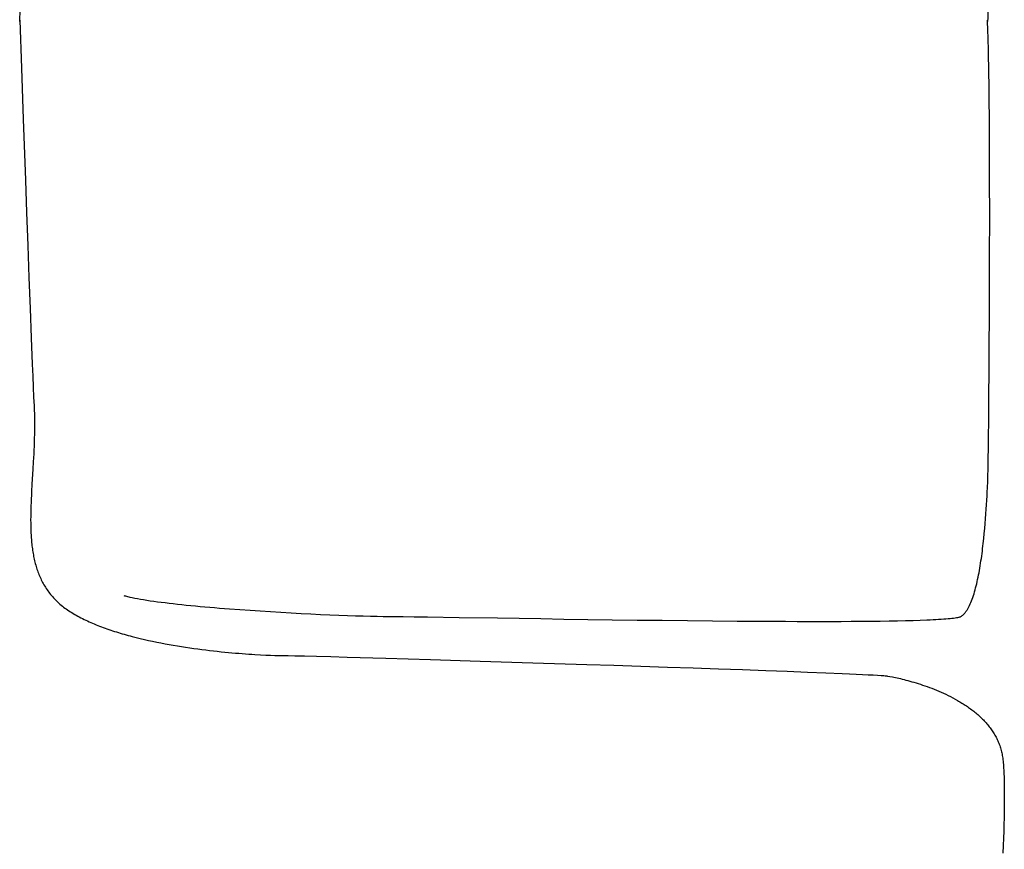
# Model space of a CAD drawing. Extents: x 20 to 2610, y 20 to 2421.
# Drawn here: x 2434 to 2610, y 200 to 348 of the extents above; entities that cross this region are included whole.
import ezdxf

# ---------------------------------------------------------------- set-up
doc = ezdxf.new("R2010")
doc.units = 0
doc.layers.get('0').update_dxf_attribs({"color": 3, "linetype": 'CONTINUOUS'})
doc.layers.add('CSLAYER3', color=3, linetype='CONTINUOUS')

# ---------------------------------------------------------------- blocks, each defined once
blk = doc.blocks.new('BLKF018')
at = {"layer": 'CSLAYER3', "color": 3, "linetype": 'CONTINUOUS'}
blk.add_line((2433.534321, 347.88278), (2433.832387, 356.458283), dxfattribs=at)
blk = doc.blocks.new('BLKF019')
at = {"layer": 'CSLAYER3', "color": 3, "linetype": 'CONTINUOUS'}
for p, q in [((2487.315607, 454.149066), (2488.979722, 454.223827)), ((2488.979722, 454.223827), (2490.58447, 454.290645)), ((2490.58447, 454.290645), (2492.121382, 454.34929)), ((2492.121382, 454.34929), (2493.581988, 454.399537)), ((2493.581988, 454.399537), (2494.957817, 454.441158)), ((2494.957817, 454.441158), (2496.240402, 454.473926)), ((2496.240402, 454.473926), (2497.42127, 454.497613)), ((2497.42127, 454.497613), (2498.491953, 454.511991)), ((2498.491953, 454.511991), (2498.983328, 454.515619)), ((2498.983328, 454.515619), (2499.443981, 454.516835)), ((2499.443981, 454.516835), (2499.946882, 454.518276)), ((2499.946882, 454.518276), (2500.563175, 454.522509)), ((2500.563175, 454.522509), (2502.120728, 454.538801)), ((2502.120728, 454.538801), (2504.086224, 454.564611)), ((2504.086224, 454.564611), (2506.429248, 454.598841)), ((2506.429248, 454.598841), (2512.126213, 454.688169)), ((2512.126213, 454.688169), (2518.968298, 454.797999)), ((2518.968298, 454.797999), (2526.712178, 454.919544)), ((2526.712178, 454.919544), (2530.846252, 454.981964)), ((2530.846252, 454.981964), (2535.114527, 455.044017)), ((2535.114527, 455.044017), (2539.486589, 455.104607)), ((2539.486589, 455.104607), (2543.93202, 455.162633)), ((2543.93202, 455.162633), (2548.420406, 455.216999)), ((2548.420406, 455.216999), (2552.92133, 455.266606)), ((2552.92133, 455.266606), (2557.404378, 455.310354)), ((2557.404378, 455.310354), (2561.839132, 455.347147)), ((2561.839132, 455.347147), (2566.195179, 455.375886)), ((2566.195179, 455.375886), (2568.334181, 455.386892)), ((2568.334181, 455.386892), (2570.442101, 455.395472)), ((2570.442101, 455.395472), (2572.515136, 455.40149)), ((2572.515136, 455.40149), (2574.549483, 455.404808)), ((2574.549483, 455.404808), (2576.541342, 455.405288)), ((2576.541342, 455.405288), (2578.48691, 455.402794)), ((2578.48691, 455.402794), (2580.382386, 455.397189)), ((2580.382386, 455.397189), (2582.223966, 455.388334)), ((2582.223966, 455.388334), (2584.00785, 455.376092)), ((2584.00785, 455.376092), (2585.730235, 455.360327)), ((2585.730235, 455.360327), (2587.387319, 455.340901)), ((2587.387319, 455.340901), (2588.975301, 455.317676)), ((2588.975301, 455.317676), (2590.490378, 455.290516)), ((2590.490378, 455.290516), (2591.928749, 455.259284)), ((2591.928749, 455.259284), (2593.286611, 455.223841)), ((2593.286611, 455.223841), (2594.560162, 455.18405)), ((2594.560162, 455.18405), (2595.745602, 455.139775)), ((2595.745602, 455.139775), (2596.304091, 455.115913)), ((2596.304091, 455.115913), (2596.839126, 455.090878)), ((2596.839126, 455.090878), (2597.350233, 455.064653)), ((2597.350233, 455.064653), (2597.836935, 455.037222)), ((2597.836935, 455.037222), (2598.298757, 455.008566)), ((2598.298757, 455.008566), (2598.735225, 454.978669)), ((2598.735225, 454.978669), (2599.145863, 454.947513)), ((2599.145863, 454.947513), (2599.530195, 454.915082)), ((2599.530195, 454.915082), (2599.887747, 454.881358)), ((2599.887747, 454.881358), (2600.218042, 454.846324)), ((2600.218042, 454.846324), (2600.520607, 454.809963)), ((2600.520607, 454.809963), (2600.794966, 454.772258)), ((2600.794966, 454.772258), (2601.040643, 454.733191)), ((2601.040643, 454.733191), (2601.257163, 454.692745)), ((2601.257163, 454.692745), (2601.444051, 454.650904)), ((2601.444051, 454.650904), (2601.526235, 454.629455)), ((2601.526235, 454.629455), (2601.600832, 454.60765)), ((2601.600832, 454.60765), (2601.667784, 454.585488)), ((2601.667784, 454.585488), (2601.72703, 454.562966)), ((2601.72703, 454.562966), (2601.778513, 454.540083)), ((2601.778513, 454.540083), (2601.822171, 454.516835)), ((2601.822171, 454.516835), (2601.90119, 454.467847)), ((2601.90119, 454.467847), (2601.979346, 454.41464)), ((2601.979346, 454.41464), (2602.056642, 454.357264)), ((2602.056642, 454.357264), (2602.133084, 454.295772)), ((2602.133084, 454.295772), (2602.208676, 454.230215)), ((2602.208676, 454.230215), (2602.283423, 454.160643)), ((2462.527666, 452.39556), (2463.322688, 452.477197)), ((2463.322688, 452.477197), (2464.133573, 452.557672)), ((2464.133573, 452.557672), (2464.95926, 452.636957)), ((2464.95926, 452.636957), (2465.798692, 452.715023)), ((2465.798692, 452.715023), (2466.650809, 452.791842)), ((2466.650809, 452.791842), (2467.514553, 452.867384)), ((2467.514553, 452.867384), (2468.388864, 452.941623)), ((2468.388864, 452.941623), (2469.272686, 453.014529)), ((2469.272686, 453.014529), (2471.064621, 453.156231)), ((2471.064621, 453.156231), (2472.881888, 453.292261)), ((2472.881888, 453.292261), (2474.716018, 453.422393)), ((2474.716018, 453.422393), (2476.55854, 453.546399)), ((2476.55854, 453.546399), (2478.400986, 453.664052)), ((2478.400986, 453.664052), (2480.234884, 453.775125)), ((2480.234884, 453.775125), (2482.051765, 453.87939)), ((2482.051765, 453.87939), (2483.843159, 453.97662)), ((2483.843159, 453.97662), (2485.600596, 454.066588)), ((2485.600596, 454.066588), (2487.315607, 454.149066)), ((2602.283423, 454.160643), (2602.35733, 454.08711)), ((2602.35733, 454.08711), (2602.430402, 454.009666)), ((2602.430402, 454.009666), (2602.502644, 453.928362)), ((2602.502644, 453.928362), (2602.574061, 453.843251)), ((2602.574061, 453.843251), (2602.644657, 453.754383)), ((2602.644657, 453.754383), (2602.714437, 453.661811)), ((2602.714437, 453.661811), (2602.783407, 453.565585)), ((2602.783407, 453.565585), (2602.851571, 453.465757)), ((2602.851571, 453.465757), (2602.918933, 453.362379)), ((2602.918933, 453.362379), (2602.985499, 453.255502)), ((2602.985499, 453.255502), (2603.051274, 453.145177)), ((2603.051274, 453.145177), (2603.116262, 453.031457)), ((2603.116262, 453.031457), (2603.180469, 452.914392)), ((2603.180469, 452.914392), (2603.243898, 452.794034)), ((2603.243898, 452.794034), (2603.306556, 452.670435)), ((2603.306556, 452.670435), (2603.368446, 452.543645)), ((2603.368446, 452.543645), (2603.489945, 452.280702)), ((2452.136558, 450.759769), (2452.296362, 450.808696)), ((2452.296362, 450.808696), (2452.465027, 450.857464)), ((2452.465027, 450.857464), (2452.642423, 450.90607)), ((2452.642423, 450.90607), (2452.828415, 450.954509)), ((2452.828415, 450.954509), (2453.022873, 451.002779)), ((2453.022873, 451.002779), (2453.225664, 451.050875)), ((2453.225664, 451.050875), (2453.655713, 451.146533)), ((2453.655713, 451.146533), (2454.117506, 451.241456)), ((2454.117506, 451.241456), (2454.609982, 451.335614)), ((2454.609982, 451.335614), (2455.132083, 451.42898)), ((2455.132083, 451.42898), (2455.682751, 451.521525)), ((2455.682751, 451.521525), (2456.260927, 451.61322)), ((2456.260927, 451.61322), (2456.865552, 451.704037)), ((2456.865552, 451.704037), (2457.495567, 451.793948)), ((2457.495567, 451.793948), (2458.149913, 451.882924)), ((2458.149913, 451.882924), (2458.827533, 451.970937)), ((2458.827533, 451.970937), (2459.527366, 452.057958)), ((2459.527366, 452.057958), (2460.248355, 452.14396)), ((2460.248355, 452.14396), (2460.98944, 452.228913)), ((2460.98944, 452.228913), (2461.749563, 452.312789)), ((2461.749563, 452.312789), (2462.527666, 452.39556)), ((2603.489945, 452.280702), (2603.608433, 452.005617)), ((2603.608433, 452.005617), (2603.723949, 451.718801)), ((2603.723949, 451.718801), (2603.836532, 451.420667)), ((2603.836532, 451.420667), (2603.946222, 451.111626)), ((2603.946222, 451.111626), (2604.053056, 450.792091)), ((2604.053056, 450.792091), (2604.157073, 450.462472)), ((2604.157073, 450.462472), (2604.258312, 450.123182)), ((2604.258312, 450.123182), (2604.356813, 449.774633)), ((2604.356813, 449.774633), (2604.452613, 449.417236)), ((2604.452613, 449.417236), (2604.545753, 449.051404)), ((2604.545753, 449.051404), (2604.636269, 448.677549)), ((2604.636269, 448.677549), (2604.724202, 448.296081)), ((2604.724202, 448.296081), (2604.809589, 447.907414)), ((2604.809589, 447.907414), (2604.892471, 447.511958)), ((2604.892471, 447.511958), (2604.972885, 447.110126)), ((2604.972885, 447.110126), (2605.05087, 446.70233)), ((2605.05087, 446.70233), (2605.126466, 446.288982)), ((2605.126466, 446.288982), (2605.199711, 445.870492)), ((2605.199711, 445.870492), (2605.270643, 445.447274)), ((2605.270643, 445.447274), (2605.339302, 445.019739)), ((2605.339302, 445.019739), (2605.405727, 444.588299)), ((2605.405727, 444.588299), (2605.469955, 444.153366)), ((2605.469955, 444.153366), (2605.532027, 443.715352)), ((2605.532027, 443.715352), (2605.59198, 443.274668)), ((2605.59198, 443.274668), (2605.649854, 442.831726)), ((2605.649854, 442.831726), (2605.705688, 442.386939)), ((2605.705688, 442.386939), (2605.759519, 441.940717)), ((2605.759519, 441.940717), (2605.811387, 441.493474)), ((2605.811387, 441.493474), (2605.90939, 440.597569)), ((2605.90939, 440.597569), (2606.000006, 439.702518)), ((2606.000006, 439.702518), (2606.083546, 438.811616)), ((2606.083546, 438.811616), (2606.16032, 437.928158)), ((2606.16032, 437.928158), (2606.230638, 437.055439)), ((2606.230638, 437.055439), (2606.294811, 436.196754)), ((2606.294811, 436.196754), (2606.353149, 435.355398)), ((2606.353149, 435.355398), (2606.405963, 434.534665)), ((2606.405963, 434.534665), (2606.453562, 433.73785)), ((2606.453562, 433.73785), (2606.496258, 432.968249)), ((2606.496258, 432.968249), (2606.53436, 432.229157)), ((2606.53436, 432.229157), (2606.56818, 431.523867)), ((2606.56818, 431.523867), (2606.584066, 431.139384)), ((2606.584066, 431.139384), (2606.59993, 430.674863)), ((2606.59993, 430.674863), (2606.615747, 430.132759)), ((2606.615747, 430.132759), (2606.631494, 429.515529)), ((2606.631494, 429.515529), (2606.662686, 428.065513)), ((2606.662686, 428.065513), (2606.693319, 426.344461)), ((2606.693319, 426.344461), (2606.723207, 424.372022)), ((2606.723207, 424.372022), (2606.752164, 422.167842)), ((2606.752164, 422.167842), (2606.780003, 419.751568)), ((2606.780003, 419.751568), (2606.80654, 417.142848)), ((2606.80654, 417.142848), (2606.831586, 414.36133)), ((2606.831586, 414.36133), (2606.854956, 411.42666)), ((2606.854956, 411.42666), (2606.876465, 408.358487)), ((2606.876465, 408.358487), (2606.895924, 405.176456)), ((2606.895924, 405.176456), (2606.91315, 401.900216)), ((2606.91315, 401.900216), (2606.927954, 398.549414)), ((2606.927954, 398.549414), (2606.940151, 395.143697)), ((2606.940151, 395.143697), (2606.949555, 391.702712)), ((2606.949555, 391.702712), (2606.95598, 388.246107)), ((2606.95598, 388.246107), (2606.959239, 384.79353)), ((2606.959239, 384.79353), (2606.959146, 381.364626)), ((2606.959146, 381.364626), (2606.955514, 377.979045)), ((2606.955514, 377.979045), (2606.948159, 374.656432)), ((2606.948159, 374.656432), (2606.936893, 371.416436)), ((2606.936893, 371.416436), (2606.92153, 368.278703)), ((2606.92153, 368.278703), (2606.901883, 365.262882)), ((2606.901883, 365.262882), (2606.877768, 362.388618)), ((2606.877768, 362.388618), (2606.848997, 359.67556)), ((2606.848997, 359.67556), (2606.815385, 357.143355)), ((2606.796705, 355.951213), (2606.776745, 354.811651)), ((2606.815385, 357.143355), (2606.796705, 355.951213)), ((2606.776745, 354.811651), (2606.755481, 353.727126)), ((2606.73289, 352.700094), (2606.708949, 351.73301)), ((2606.755481, 353.727126), (2606.73289, 352.700094)), ((2606.683635, 350.828331), (2606.656925, 349.988513)), ((2606.708949, 351.73301), (2606.683635, 350.828331)), ((2606.628794, 349.216011), (2606.59922, 348.513282)), ((2606.656925, 349.988513), (2606.628794, 349.216011)), ((2606.59922, 348.513282), (2606.56818, 347.88278))]:
    blk.add_line(p, q, dxfattribs=at)
blk = doc.blocks.new('BLKF021')
at = {"layer": 'CSLAYER3', "color": 3, "linetype": 'CONTINUOUS'}
for p, q in [((2433.530348, 348.098309), (2433.828414, 339.522807)), ((2433.828414, 339.522807), (2434.149409, 330.402549)), ((2434.149409, 330.402549), (2434.539188, 319.482061)), ((2434.539188, 319.482061), (2434.749124, 313.67988)), ((2434.749124, 313.67988), (2434.963359, 307.827422)), ((2434.963359, 307.827422), (2435.177594, 302.057947)), ((2435.177594, 302.057947), (2435.38753, 296.504713)), ((2435.38753, 296.504713), (2435.588869, 291.300982)), ((2435.588869, 291.300982), (2435.77731, 286.580014)), ((2435.77731, 286.580014), (2435.86535, 284.44221)), ((2435.86535, 284.44221), (2435.948554, 282.475068)), ((2435.948554, 282.475068), (2436.026385, 280.695248)), ((2436.026385, 280.695248), (2436.098304, 279.119405)), ((2436.098304, 279.119405), (2436.114436, 278.752638)), ((2436.114436, 278.752638), (2436.12848, 278.386495)), ((2436.12848, 278.386495), (2436.150553, 277.656148)), ((2436.150553, 277.656148), (2436.165019, 276.928486)), ((2436.165019, 276.928486), (2436.172373, 276.20363)), ((2436.167727, 274.762827), (2436.156717, 274.047124)), ((2436.17311, 275.481703), (2436.167727, 274.762827)), ((2436.172373, 276.20363), (2436.17311, 275.481703)), ((2436.140578, 273.334716), (2436.119803, 272.625725)), ((2436.156717, 274.047124), (2436.140578, 273.334716)), ((2436.066331, 271.218481), (2436.034625, 270.520473)), ((2436.094889, 271.920272), (2436.066331, 271.218481)), ((2436.119803, 272.625725), (2436.094889, 271.920272)), ((2436.000265, 269.826369), (2435.963747, 269.136293)), ((2436.034625, 270.520473), (2436.000265, 269.826369)), ((2435.886218, 267.76871), (2435.727065, 265.087238)), ((2435.963747, 269.136293), (2435.886218, 267.76871)), ((2435.727065, 265.087238), (2435.653365, 263.775302)), ((2435.588869, 262.483868), (2435.56131, 261.846144)), ((2435.619719, 263.126961), (2435.588869, 262.483868)), ((2435.653365, 263.775302), (2435.619719, 263.126961)), ((2435.518048, 260.587292), (2435.503336, 259.966409)), ((2435.537538, 261.213911), (2435.518048, 260.587292)), ((2435.56131, 261.846144), (2435.537538, 261.213911)), ((2435.493897, 259.351383), (2435.490226, 258.742336)), ((2435.503336, 259.966409), (2435.493897, 259.351383)), ((2435.490226, 258.742336), (2435.492819, 258.139392)), ((2435.492819, 258.139392), (2435.502171, 257.542671)), ((2435.502171, 257.542671), (2435.518778, 256.952295)), ((2435.518778, 256.952295), (2435.529957, 256.659526)), ((2435.529957, 256.659526), (2435.543135, 256.368388)), ((2435.543135, 256.368388), (2435.558375, 256.078898)), ((2435.558375, 256.078898), (2435.575738, 255.79107)), ((2435.575738, 255.79107), (2435.595286, 255.504921)), ((2435.595286, 255.504921), (2435.617081, 255.220464)), ((2435.617081, 255.220464), (2435.641185, 254.937716)), ((2435.641185, 254.937716), (2435.66766, 254.656692)), ((2435.66766, 254.656692), (2435.696569, 254.377407)), ((2435.696569, 254.377407), (2435.727971, 254.099876)), ((2435.727971, 254.099876), (2435.761931, 253.824115)), ((2435.761931, 253.824115), (2435.798509, 253.550138)), ((2435.798509, 253.550138), (2435.837768, 253.277961)), ((2435.837768, 253.277961), (2435.87977, 253.007599)), ((2435.87977, 253.007599), (2435.924576, 252.739068)), ((2435.924576, 252.739068), (2435.972248, 252.472383)), ((2435.972248, 252.472383), (2436.022849, 252.207559)), ((2436.022849, 252.207559), (2436.076439, 251.944611)), ((2436.076439, 251.944611), (2436.133082, 251.683554)), ((2436.133082, 251.683554), (2436.192839, 251.424404)), ((2436.192839, 251.424404), (2436.255772, 251.167177)), ((2436.255772, 251.167177), (2436.321943, 250.911886)), ((2436.321943, 250.911886), (2436.391414, 250.658548)), ((2436.391414, 250.658548), (2436.464247, 250.407178)), ((2436.464247, 250.407178), (2436.540503, 250.157791)), ((2436.540503, 250.157791), (2436.620245, 249.910402)), ((2436.620245, 249.910402), (2436.703534, 249.665027)), ((2436.703534, 249.665027), (2436.790433, 249.42168)), ((2436.790433, 249.42168), (2436.881003, 249.180378)), ((2436.881003, 249.180378), (2436.975307, 248.941135)), ((2436.975307, 248.941135), (2437.073406, 248.703966)), ((2437.073406, 248.703966), (2437.175362, 248.468887)), ((2437.175362, 248.468887), (2437.281237, 248.235914)), ((2437.281237, 248.235914), (2437.391093, 248.00506)), ((2437.391093, 248.00506), (2437.504992, 247.776343)), ((2437.504992, 247.776343), (2437.622996, 247.549776)), ((2437.622996, 247.549776), (2437.745167, 247.325375)), ((2437.745167, 247.325375), (2437.871566, 247.103155)), ((2437.871566, 247.103155), (2438.002256, 246.883132)), ((2438.002256, 246.883132), (2438.137299, 246.665321)), ((2438.137299, 246.665321), (2438.276756, 246.449737)), ((2438.276756, 246.449737), (2438.420689, 246.236396)), ((2438.420689, 246.236396), (2438.569161, 246.025311)), ((2438.569161, 246.025311), (2438.722233, 245.8165)), ((2438.722233, 245.8165), (2438.879967, 245.609977)), ((2438.879967, 245.609977), (2439.042426, 245.405758)), ((2439.042426, 245.405758), (2439.20967, 245.203857)), ((2439.20967, 245.203857), (2439.381762, 245.004289)), ((2439.381762, 245.004289), (2439.558765, 244.807071)), ((2439.558765, 244.807071), (2439.740739, 244.612218)), ((2439.740739, 244.612218), (2439.927747, 244.419744)), ((2439.927747, 244.419744), (2440.11985, 244.229665)), ((2440.11985, 244.229665), (2440.317111, 244.041996)), ((2440.317111, 244.041996), (2440.519592, 243.856752)), ((2440.519592, 243.856752), (2440.727354, 243.673949)), ((2440.727354, 243.673949), (2440.940459, 243.493602)), ((2440.940459, 243.493602), (2441.158969, 243.315727)), ((2441.158969, 243.315727), (2441.382947, 243.140337)), ((2441.382947, 243.140337), (2441.612454, 242.967449)), ((2441.612454, 242.967449), (2441.847552, 242.797079)), ((2441.847552, 242.797079), (2442.088303, 242.62924)), ((2442.088303, 242.62924), (2442.334769, 242.463949)), ((2442.334769, 242.463949), (2442.586449, 242.301033)), ((2442.586449, 242.301033), (2442.842739, 242.140298)), ((2442.842739, 242.140298), (2443.103549, 241.981732)), ((2443.103549, 241.981732), (2443.368787, 241.82532)), ((2443.368787, 241.82532), (2443.638362, 241.671047)), ((2443.638362, 241.671047), (2443.912183, 241.518899)), ((2443.912183, 241.518899), (2444.190157, 241.368862)), ((2444.190157, 241.368862), (2444.472195, 241.220921)), ((2444.472195, 241.220921), (2444.758204, 241.075062)), ((2444.758204, 241.075062), (2445.048093, 240.931272)), ((2445.048093, 240.931272), (2445.341771, 240.789535)), ((2445.341771, 240.789535), (2445.639147, 240.649837)), ((2445.639147, 240.649837), (2445.94013, 240.512164)), ((2445.94013, 240.512164), (2446.244627, 240.376502)), ((2446.244627, 240.376502), (2446.552548, 240.242837)), ((2446.552548, 240.242837), (2446.863801, 240.111153)), ((2446.863801, 240.111153), (2447.178295, 239.981437)), ((2447.178295, 239.981437), (2447.495939, 239.853675)), ((2447.495939, 239.853675), (2447.816642, 239.727852)), ((2447.816642, 239.727852), (2448.140312, 239.603953)), ((2448.140312, 239.603953), (2448.466857, 239.481966)), ((2448.466857, 239.481966), (2448.796187, 239.361874)), ((2448.796187, 239.361874), (2449.12821, 239.243665)), ((2449.12821, 239.243665), (2449.462836, 239.127323)), ((2449.462836, 239.127323), (2449.799971, 239.012835)), ((2449.799971, 239.012835), (2450.139526, 238.900185)), ((2450.139526, 238.900185), (2450.481409, 238.789361)), ((2450.481409, 238.789361), (2450.825529, 238.680347)), ((2450.825529, 238.680347), (2451.171793, 238.573129)), ((2451.171793, 238.573129), (2451.520112, 238.467693)), ((2451.520112, 238.467693), (2451.870394, 238.364024)), ((2451.870394, 238.364024), (2452.222547, 238.262109)), ((2452.222547, 238.262109), (2452.576479, 238.161933)), ((2452.576479, 238.161933), (2452.932101, 238.063481)), ((2452.932101, 238.063481), (2453.28932, 237.96674)), ((2453.28932, 237.96674), (2453.648046, 237.871695)), ((2453.648046, 237.871695), (2454.369649, 237.686636)), ((2454.369649, 237.686636), (2455.096182, 237.508189)), ((2455.096182, 237.508189), (2455.826913, 237.336241)), ((2455.826913, 237.336241), (2456.561111, 237.170676)), ((2456.561111, 237.170676), (2457.298047, 237.011381)), ((2457.298047, 237.011381), (2458.03699, 236.858241)), ((2458.03699, 236.858241), (2458.777209, 236.711142)), ((2458.777209, 236.711142), (2459.517973, 236.569969)), ((2459.517973, 236.569969), (2460.258553, 236.434608)), ((2460.258553, 236.434608), (2460.998218, 236.304944)), ((2460.998218, 236.304944), (2461.736237, 236.180863)), ((2461.736237, 236.180863), (2462.47188, 236.062251)), ((2462.47188, 236.062251), (2463.204416, 235.948993)), ((2463.204416, 235.948993), (2463.933114, 235.840974)), ((2463.933114, 235.840974), (2464.657245, 235.738082)), ((2464.657245, 235.738082), (2465.376078, 235.6402)), ((2465.376078, 235.6402), (2466.088882, 235.547214)), ((2466.088882, 235.547214), (2466.794927, 235.459011)), ((2466.794927, 235.459011), (2467.493483, 235.375476)), ((2467.493483, 235.375476), (2468.183818, 235.296494)), ((2468.183818, 235.296494), (2468.865202, 235.221951)), ((2468.865202, 235.221951), (2469.536905, 235.151732)), ((2469.536905, 235.151732), (2470.198196, 235.085724)), ((2470.198196, 235.085724), (2470.848345, 235.023811)), ((2470.848345, 235.023811), (2471.486622, 234.96588)), ((2471.486622, 234.96588), (2472.112295, 234.911815)), ((2472.112295, 234.911815), (2472.724634, 234.861503)), ((2472.724634, 234.861503), (2473.322909, 234.81483)), ((2473.322909, 234.81483), (2473.90639, 234.771679)), ((2473.90639, 234.771679), (2474.474345, 234.731939)), ((2474.474345, 234.731939), (2475.026045, 234.695493)), ((2475.026045, 234.695493), (2475.560758, 234.662227)), ((2475.560758, 234.662227), (2476.576304, 234.60478)), ((2476.576304, 234.60478), (2477.515139, 234.558682)), ((2477.515139, 234.558682), (2478.371419, 234.523018)), ((2478.371419, 234.523018), (2479.1393, 234.496873)), ((2479.1393, 234.496873), (2479.812939, 234.47933)), ((2479.812939, 234.47933), (2480.38649, 234.469476)), ((2480.38649, 234.469476), (2480.854111, 234.466395)), ((2480.854111, 234.466395), (2481.129329, 234.464219)), ((2481.129329, 234.464219), (2481.53937, 234.457771)), ((2481.53937, 234.457771), (2482.746492, 234.432551)), ((2482.746492, 234.432551), (2484.440614, 234.391711)), ((2484.440614, 234.391711), (2486.586873, 234.336226)), ((2486.586873, 234.336226), (2489.150406, 234.267074)), ((2489.150406, 234.267074), (2492.096353, 234.185231)), ((2492.096353, 234.185231), (2498.996033, 233.987375)), ((2498.996033, 233.987375), (2507.007014, 233.750468)), ((2507.007014, 233.750468), (2515.850395, 233.482321)), ((2515.850395, 233.482321), (2525.247277, 233.190743)), ((2525.247277, 233.190743), (2534.918759, 232.883546)), ((2534.918759, 232.883546), (2539.770319, 232.72653)), ((2539.770319, 232.72653), (2544.585942, 232.568538)), ((2544.585942, 232.568538), (2549.330766, 232.410546)), ((2549.330766, 232.410546), (2553.969927, 232.25353)), ((2553.969927, 232.25353), (2558.468564, 232.098467)), ((2558.468564, 232.098467), (2562.791813, 231.946332)), ((2562.791813, 231.946332), (2566.904813, 231.798103)), ((2566.904813, 231.798103), (2570.7727, 231.654755)), ((2570.7727, 231.654755), (2574.360613, 231.517264)), ((2574.360613, 231.517264), (2577.633689, 231.386608)), ((2577.633689, 231.386608), (2580.557066, 231.263761)), ((2580.557066, 231.263761), (2581.876722, 231.205572)), ((2581.876722, 231.205572), (2583.09588, 231.149701)), ((2583.09588, 231.149701), (2584.210182, 231.096271)), ((2584.210182, 231.096271), (2585.21527, 231.045403)), ((2585.21527, 231.045403), (2586.106787, 230.997221)), ((2586.106787, 230.997221), (2586.880374, 230.951845)), ((2586.880374, 230.951845), (2587.531673, 230.909398)), ((2587.531673, 230.909398), (2588.056327, 230.870001)), ((2588.056327, 230.870001), (2588.269801, 230.851485)), ((2588.269801, 230.851485), (2588.449978, 230.833778)), ((2588.449978, 230.833778), (2588.596316, 230.816894)), ((2588.596316, 230.816894), (2588.708269, 230.800849)), ((2588.708269, 230.800849), (2589.118077, 230.729476)), ((2589.118077, 230.729476), (2589.587869, 230.639897)), ((2589.587869, 230.639897), (2589.843853, 230.588082)), ((2589.843853, 230.588082), (2590.113146, 230.531477)), ((2590.113146, 230.531477), (2590.395185, 230.470004)), ((2590.395185, 230.470004), (2590.689407, 230.403583)), ((2590.689407, 230.403583), (2590.99525, 230.332135)), ((2590.99525, 230.332135), (2591.312151, 230.255581)), ((2591.312151, 230.255581), (2591.639548, 230.173841)), ((2591.639548, 230.173841), (2591.976878, 230.086837)), ((2591.976878, 230.086837), (2592.323579, 229.994488)), ((2592.323579, 229.994488), (2592.679087, 229.896717)), ((2592.679087, 229.896717), (2593.042841, 229.793443)), ((2593.042841, 229.793443), (2593.414278, 229.684588)), ((2593.414278, 229.684588), (2593.792835, 229.570071)), ((2593.792835, 229.570071), (2594.17795, 229.449815)), ((2594.17795, 229.449815), (2594.56906, 229.323739)), ((2594.56906, 229.323739), (2594.965602, 229.191765)), ((2594.965602, 229.191765), (2595.367015, 229.053813)), ((2595.367015, 229.053813), (2595.772734, 228.909805)), ((2595.772734, 228.909805), (2596.182199, 228.759659)), ((2596.182199, 228.759659), (2596.594846, 228.603299)), ((2596.594846, 228.603299), (2597.010113, 228.440644)), ((2597.010113, 228.440644), (2597.427437, 228.271615)), ((2597.427437, 228.271615), (2597.846256, 228.096132)), ((2597.846256, 228.096132), (2598.266006, 227.914118)), ((2598.266006, 227.914118), (2598.686126, 227.725492)), ((2598.686126, 227.725492), (2599.106053, 227.530175)), ((2599.106053, 227.530175), (2599.525224, 227.328088)), ((2599.525224, 227.328088), (2599.943077, 227.119152)), ((2599.943077, 227.119152), (2600.359049, 226.903287)), ((2600.359049, 226.903287), (2600.772578, 226.680415)), ((2600.772578, 226.680415), (2601.183101, 226.450455)), ((2601.183101, 226.450455), (2601.387059, 226.332793)), ((2601.387059, 226.332793), (2601.590055, 226.21333)), ((2601.590055, 226.21333), (2601.792018, 226.092055)), ((2601.792018, 226.092055), (2601.992878, 225.968959)), ((2601.992878, 225.968959), (2602.192564, 225.844032)), ((2602.192564, 225.844032), (2602.391007, 225.717263)), ((2602.391007, 225.717263), (2602.588136, 225.588644)), ((2602.588136, 225.588644), (2602.78388, 225.458164)), ((2602.78388, 225.458164), (2602.97817, 225.325813)), ((2602.97817, 225.325813), (2603.170935, 225.191581)), ((2603.170935, 225.191581), (2603.362104, 225.055459)), ((2603.362104, 225.055459), (2603.551608, 224.917437)), ((2603.551608, 224.917437), (2603.739376, 224.777504)), ((2603.739376, 224.777504), (2603.925337, 224.63565)), ((2603.925337, 224.63565), (2604.109422, 224.491867)), ((2604.109422, 224.491867), (2604.291559, 224.346143)), ((2604.291559, 224.346143), (2604.47168, 224.19847)), ((2604.47168, 224.19847), (2604.649713, 224.048836)), ((2604.649713, 224.048836), (2604.825588, 223.897233)), ((2604.825588, 223.897233), (2604.999235, 223.74365)), ((2604.999235, 223.74365), (2605.170583, 223.588077)), ((2605.170583, 223.588077), (2605.339562, 223.430505)), ((2605.339562, 223.430505), (2605.506102, 223.270923)), ((2605.506102, 223.270923), (2605.670133, 223.109323)), ((2605.670133, 223.109323), (2605.831584, 222.945692)), ((2605.831584, 222.945692), (2605.990384, 222.780023)), ((2605.990384, 222.780023), (2606.146465, 222.612305)), ((2606.146465, 222.612305), (2606.299754, 222.442528)), ((2606.299754, 222.442528), (2606.450182, 222.270682)), ((2606.450182, 222.270682), (2606.597679, 222.096757)), ((2606.597679, 222.096757), (2606.742174, 221.920743)), ((2606.742174, 221.920743), (2606.883597, 221.742631)), ((2606.883597, 221.742631), (2607.021877, 221.562411)), ((2607.021877, 221.562411), (2607.156945, 221.380072)), ((2607.156945, 221.380072), (2607.28873, 221.195605)), ((2607.28873, 221.195605), (2607.417161, 221.009)), ((2607.417161, 221.009), (2607.542169, 220.820246)), ((2607.542169, 220.820246), (2607.663683, 220.629335)), ((2607.663683, 220.629335), (2607.781632, 220.436256)), ((2607.781632, 220.436256), (2607.895947, 220.240999)), ((2607.895947, 220.240999), (2608.006556, 220.043554)), ((2608.006556, 220.043554), (2608.113391, 219.843912)), ((2608.113391, 219.843912), (2608.216379, 219.642062)), ((2608.216379, 219.642062), (2608.315452, 219.437995)), ((2608.315452, 219.437995), (2608.410539, 219.231701)), ((2608.410539, 219.231701), (2608.501569, 219.023169)), ((2608.501569, 219.023169), (2608.588472, 218.812391)), ((2608.588472, 218.812391), (2608.671178, 218.599355)), ((2608.671178, 218.599355), (2608.749616, 218.384052)), ((2608.749616, 218.384052), (2608.823716, 218.166473)), ((2608.823716, 218.166473), (2608.893409, 217.946607)), ((2608.893409, 217.946607), (2608.958622, 217.724444)), ((2608.958622, 217.724444), (2609.019287, 217.499975)), ((2609.019287, 217.499975), (2609.075333, 217.273189)), ((2609.075333, 217.273189), (2609.126689, 217.044077)), ((2609.126689, 217.044077), (2609.173286, 216.812628)), ((2609.173286, 216.812628), (2609.215052, 216.578834)), ((2609.215052, 216.578834), (2609.251918, 216.342683)), ((2609.251918, 216.342683), (2609.285371, 216.097642)), ((2609.285371, 216.097642), (2609.316948, 215.837299)), ((2609.316948, 215.837299), (2609.346655, 215.56183)), ((2609.346655, 215.56183), (2609.374496, 215.271412)), ((2609.374496, 215.271412), (2609.400478, 214.966222)), ((2609.400478, 214.966222), (2609.424606, 214.646436)), ((2609.424606, 214.646436), (2609.446884, 214.31223)), ((2609.446884, 214.31223), (2609.467318, 213.96378)), ((2609.467318, 213.96378), (2609.485913, 213.601264)), ((2609.485913, 213.601264), (2609.502674, 213.224858)), ((2609.502674, 213.224858), (2609.517607, 212.834738)), ((2609.517607, 212.834738), (2609.530717, 212.43108)), ((2609.530717, 212.43108), (2609.542009, 212.014061)), ((2609.542009, 212.014061), (2609.551489, 211.583858)), ((2609.551489, 211.583858), (2609.565031, 210.684603)), ((2609.565031, 210.684603), (2609.571386, 209.734726)), ((2609.571386, 209.734726), (2609.570595, 208.73564)), ((2609.570595, 208.73564), (2609.562701, 207.688756)), ((2609.547745, 206.595484), (2609.52577, 205.457238)), ((2609.562701, 207.688756), (2609.547745, 206.595484)), ((2609.496817, 204.275427), (2609.460929, 203.051464)), ((2609.52577, 205.457238), (2609.496817, 204.275427)), ((2609.460929, 203.051464), (2609.418147, 201.78676)), ((2609.418147, 201.78676), (2609.368514, 200.482727)), ((2609.368514, 200.482727), (2609.312071, 199.140776))]:
    blk.add_line(p, q, dxfattribs=at)
blk = doc.blocks.new('BLKF022')
at = {"layer": 'CSLAYER3', "color": 3, "linetype": 'CONTINUOUS'}
for p, q in [((2606.595549, 347.467808), (2606.564509, 348.098309)), ((2606.625123, 346.765079), (2606.595549, 347.467808)), ((2606.653253, 345.992577), (2606.625123, 346.765079)), ((2606.679964, 345.152758), (2606.653253, 345.992577)), ((2606.705278, 344.248079), (2606.679964, 345.152758)), ((2606.729219, 343.280996), (2606.705278, 344.248079)), ((2606.75181, 342.253964), (2606.729219, 343.280996)), ((2606.773073, 341.169439), (2606.75181, 342.253964)), ((2606.793034, 340.029877), (2606.773073, 341.169439)), ((2606.811714, 338.837734), (2606.793034, 340.029877)), ((2606.845326, 336.305529), (2606.811714, 338.837734)), ((2606.874097, 333.592471), (2606.845326, 336.305529)), ((2606.898212, 330.718208), (2606.874097, 333.592471)), ((2606.917858, 327.702386), (2606.898212, 330.718208)), ((2606.933221, 324.564654), (2606.917858, 327.702386)), ((2606.944488, 321.324658), (2606.933221, 324.564654)), ((2606.951843, 318.002045), (2606.944488, 321.324658)), ((2606.955475, 314.616463), (2606.951843, 318.002045)), ((2606.955568, 311.18756), (2606.955475, 314.616463)), ((2606.952309, 307.734982), (2606.955568, 311.18756)), ((2606.945884, 304.278378), (2606.952309, 307.734982)), ((2606.93648, 300.837393), (2606.945884, 304.278378)), ((2606.924283, 297.431676), (2606.93648, 300.837393)), ((2606.909479, 294.080874), (2606.924283, 297.431676)), ((2606.892253, 290.804634), (2606.909479, 294.080874)), ((2606.872794, 287.622603), (2606.892253, 290.804634)), ((2606.851285, 284.554429), (2606.872794, 287.622603)), ((2606.827915, 281.61976), (2606.851285, 284.554429)), ((2606.802868, 278.838241), (2606.827915, 281.61976)), ((2606.776332, 276.229522), (2606.802868, 278.838241)), ((2606.748493, 273.813248), (2606.776332, 276.229522)), ((2606.719536, 271.609068), (2606.748493, 273.813248)), ((2606.689648, 269.636628), (2606.719536, 271.609068)), ((2606.659015, 267.915577), (2606.689648, 269.636628)), ((2606.627823, 266.46556), (2606.659015, 267.915577)), ((2606.596259, 265.306227), (2606.612076, 265.84833)), ((2606.612076, 265.84833), (2606.627823, 266.46556)), ((2606.530689, 263.751933), (2606.564509, 264.457223)), ((2606.564509, 264.457223), (2606.580395, 264.841705)), ((2606.580395, 264.841705), (2606.596259, 265.306227)), ((2606.449891, 262.243239), (2606.492587, 263.01284)), ((2606.492587, 263.01284), (2606.530689, 263.751933)), ((2606.29114, 259.784335), (2606.349478, 260.625692)), ((2606.349478, 260.625692), (2606.402292, 261.446425)), ((2606.402292, 261.446425), (2606.449891, 262.243239)), ((2606.156648, 258.052931), (2606.226967, 258.92565)), ((2606.226967, 258.92565), (2606.29114, 259.784335)), ((2605.996335, 256.278572), (2606.079875, 257.169474)), ((2606.079875, 257.169474), (2606.156648, 258.052931)), ((2605.807716, 254.487616), (2605.905719, 255.383521)), ((2605.905719, 255.383521), (2605.996335, 256.278572)), ((2605.646183, 253.149364), (2605.702016, 253.594151)), ((2605.702016, 253.594151), (2605.755848, 254.040372)), ((2605.755848, 254.040372), (2605.807716, 254.487616)), ((2605.402056, 251.39279), (2605.466284, 251.827723)), ((2605.466284, 251.827723), (2605.528356, 252.265738)), ((2605.528356, 252.265738), (2605.588309, 252.706422)), ((2605.588309, 252.706422), (2605.646183, 253.149364)), ((2605.122795, 249.692108), (2605.19604, 250.110597)), ((2605.19604, 250.110597), (2605.266972, 250.533815)), ((2605.266972, 250.533815), (2605.335631, 250.96135)), ((2605.335631, 250.96135), (2605.402056, 251.39279)), ((2604.805918, 248.073676), (2604.8888, 248.469131)), ((2604.8888, 248.469131), (2604.969214, 248.870963)), ((2604.969214, 248.870963), (2605.047199, 249.278759)), ((2605.047199, 249.278759), (2605.122795, 249.692108)), ((2604.353142, 246.206457), (2604.448942, 246.563853)), ((2604.448942, 246.563853), (2604.542081, 246.929685)), ((2604.542081, 246.929685), (2604.632598, 247.303541)), ((2604.632598, 247.303541), (2604.720531, 247.685008)), ((2604.720531, 247.685008), (2604.805918, 248.073676)), ((2452.132887, 245.221321), (2452.292691, 245.172394)), ((2452.292691, 245.172394), (2452.461356, 245.123625)), ((2452.461356, 245.123625), (2452.638752, 245.07502)), ((2452.638752, 245.07502), (2452.824744, 245.026581)), ((2452.824744, 245.026581), (2453.019202, 244.978311)), ((2453.019202, 244.978311), (2453.221993, 244.930215)), ((2453.221993, 244.930215), (2453.652042, 244.834556)), ((2453.652042, 244.834556), (2454.113835, 244.739634)), ((2454.113835, 244.739634), (2454.606311, 244.645475)), ((2603.832861, 244.560422), (2603.942551, 244.869463)), ((2603.942551, 244.869463), (2604.049384, 245.188999)), ((2604.049384, 245.188999), (2604.153402, 245.518618)), ((2604.153402, 245.518618), (2604.254641, 245.857908)), ((2604.254641, 245.857908), (2604.353142, 246.206457)), ((2454.606311, 244.645475), (2455.128412, 244.55211)), ((2455.128412, 244.55211), (2455.67908, 244.459565)), ((2455.67908, 244.459565), (2456.257256, 244.36787)), ((2456.257256, 244.36787), (2456.861881, 244.277053)), ((2456.861881, 244.277053), (2457.491896, 244.187142)), ((2457.491896, 244.187142), (2458.146242, 244.098166)), ((2458.146242, 244.098166), (2458.823861, 244.010153)), ((2458.823861, 244.010153), (2459.523695, 243.923131)), ((2459.523695, 243.923131), (2460.244684, 243.83713)), ((2460.244684, 243.83713), (2460.985769, 243.752177)), ((2460.985769, 243.752177), (2461.745892, 243.668301)), ((2461.745892, 243.668301), (2462.523994, 243.58553)), ((2462.523994, 243.58553), (2463.319017, 243.503893)), ((2463.319017, 243.503893), (2464.129902, 243.423417)), ((2464.129902, 243.423417), (2464.955589, 243.344133)), ((2464.955589, 243.344133), (2465.795021, 243.266067)), ((2465.795021, 243.266067), (2466.647138, 243.189248)), ((2466.647138, 243.189248), (2467.510881, 243.113705)), ((2467.510881, 243.113705), (2468.385193, 243.039466)), ((2468.385193, 243.039466), (2469.269014, 242.96656)), ((2469.269014, 242.96656), (2471.06095, 242.824859)), ((2603.047603, 242.835912), (2603.112591, 242.949633)), ((2603.112591, 242.949633), (2603.176798, 243.066698)), ((2603.176798, 243.066698), (2603.240227, 243.187055)), ((2603.240227, 243.187055), (2603.302885, 243.310655)), ((2603.302885, 243.310655), (2603.364775, 243.437444)), ((2603.364775, 243.437444), (2603.486274, 243.700387)), ((2603.486274, 243.700387), (2603.604762, 243.975472)), ((2603.604762, 243.975472), (2603.720278, 244.262288)), ((2603.720278, 244.262288), (2603.832861, 244.560422)), ((2471.06095, 242.824859), (2472.878217, 242.688829)), ((2472.878217, 242.688829), (2474.712347, 242.558697)), ((2474.712347, 242.558697), (2476.554869, 242.434691)), ((2476.554869, 242.434691), (2478.397315, 242.317038)), ((2478.397315, 242.317038), (2480.231213, 242.205965)), ((2480.231213, 242.205965), (2482.048094, 242.1017)), ((2482.048094, 242.1017), (2483.839488, 242.00447)), ((2483.839488, 242.00447), (2485.596925, 241.914502)), ((2485.596925, 241.914502), (2487.311936, 241.832024)), ((2487.311936, 241.832024), (2488.976051, 241.757262)), ((2488.976051, 241.757262), (2490.580799, 241.690445)), ((2490.580799, 241.690445), (2492.117711, 241.631799)), ((2492.117711, 241.631799), (2493.578316, 241.581552)), ((2493.578316, 241.581552), (2494.954146, 241.539931)), ((2494.954146, 241.539931), (2496.23673, 241.507164)), ((2496.23673, 241.507164), (2497.417599, 241.483477)), ((2497.417599, 241.483477), (2498.488282, 241.469098)), ((2498.488282, 241.469098), (2498.979657, 241.46547)), ((2498.979657, 241.46547), (2499.44031, 241.464255)), ((2499.44031, 241.464255), (2499.943211, 241.462813)), ((2499.943211, 241.462813), (2500.559504, 241.45858)), ((2500.559504, 241.45858), (2502.117057, 241.442289)), ((2502.117057, 241.442289), (2504.082553, 241.416479)), ((2504.082553, 241.416479), (2506.425577, 241.382249)), ((2506.425577, 241.382249), (2512.122542, 241.29292)), ((2512.122542, 241.29292), (2518.964627, 241.183091)), ((2518.964627, 241.183091), (2526.708507, 241.061546)), ((2600.516936, 241.171127), (2600.791295, 241.208832)), ((2600.791295, 241.208832), (2601.036972, 241.247899)), ((2601.036972, 241.247899), (2601.253492, 241.288344)), ((2601.253492, 241.288344), (2601.44038, 241.330185)), ((2601.44038, 241.330185), (2601.522564, 241.351635)), ((2601.522564, 241.351635), (2601.597161, 241.373439)), ((2601.597161, 241.373439), (2601.664113, 241.395601)), ((2601.664113, 241.395601), (2601.723359, 241.418123)), ((2601.723359, 241.418123), (2601.774841, 241.441007)), ((2601.774841, 241.441007), (2601.8185, 241.464255)), ((2601.8185, 241.464255), (2601.897519, 241.513242)), ((2601.897519, 241.513242), (2601.975675, 241.56645)), ((2601.975675, 241.56645), (2602.052971, 241.623825)), ((2602.052971, 241.623825), (2602.129412, 241.685317)), ((2602.129412, 241.685317), (2602.205004, 241.750875)), ((2602.205004, 241.750875), (2602.279752, 241.820446)), ((2602.279752, 241.820446), (2602.353659, 241.89398)), ((2602.353659, 241.89398), (2602.426731, 241.971424)), ((2602.426731, 241.971424), (2602.498973, 242.052727)), ((2602.498973, 242.052727), (2602.57039, 242.137839)), ((2602.57039, 242.137839), (2602.640986, 242.226706)), ((2602.640986, 242.226706), (2602.710766, 242.319279)), ((2602.710766, 242.319279), (2602.779736, 242.415505)), ((2602.779736, 242.415505), (2602.847899, 242.515332)), ((2602.847899, 242.515332), (2602.915262, 242.618711)), ((2602.915262, 242.618711), (2602.981828, 242.725588)), ((2602.981828, 242.725588), (2603.047603, 242.835912)), ((2526.708507, 241.061546), (2530.842581, 240.999126)), ((2530.842581, 240.999126), (2535.110856, 240.937072)), ((2535.110856, 240.937072), (2539.482918, 240.876483)), ((2539.482918, 240.876483), (2543.928349, 240.818456)), ((2543.928349, 240.818456), (2548.416735, 240.76409)), ((2548.416735, 240.76409), (2552.917659, 240.714484)), ((2552.917659, 240.714484), (2557.400706, 240.670735)), ((2557.400706, 240.670735), (2561.835461, 240.633942)), ((2561.835461, 240.633942), (2566.191508, 240.605203)), ((2566.191508, 240.605203), (2568.33051, 240.594198)), ((2568.33051, 240.594198), (2570.43843, 240.585617)), ((2570.43843, 240.585617), (2572.511464, 240.579599)), ((2572.511464, 240.579599), (2574.545812, 240.576282)), ((2574.545812, 240.576282), (2576.537671, 240.575801)), ((2576.537671, 240.575801), (2578.483239, 240.578295)), ((2578.483239, 240.578295), (2580.378714, 240.583901)), ((2580.378714, 240.583901), (2582.220295, 240.592756)), ((2582.220295, 240.592756), (2584.004179, 240.604998)), ((2584.004179, 240.604998), (2585.726564, 240.620763)), ((2585.726564, 240.620763), (2587.383648, 240.640189)), ((2587.383648, 240.640189), (2588.97163, 240.663413)), ((2588.97163, 240.663413), (2590.486707, 240.690573)), ((2590.486707, 240.690573), (2591.925078, 240.721806)), ((2591.925078, 240.721806), (2593.28294, 240.757249)), ((2593.28294, 240.757249), (2594.556491, 240.797039)), ((2594.556491, 240.797039), (2595.741931, 240.841314)), ((2595.741931, 240.841314), (2596.30042, 240.865177)), ((2596.30042, 240.865177), (2596.835455, 240.890212)), ((2596.835455, 240.890212), (2597.346562, 240.916436)), ((2597.346562, 240.916436), (2597.833264, 240.943868)), ((2597.833264, 240.943868), (2598.295086, 240.972524)), ((2598.295086, 240.972524), (2598.731554, 241.002421)), ((2598.731554, 241.002421), (2599.142192, 241.033576)), ((2599.142192, 241.033576), (2599.526524, 241.066008)), ((2599.526524, 241.066008), (2599.884075, 241.099732)), ((2599.884075, 241.099732), (2600.214371, 241.134766)), ((2600.214371, 241.134766), (2600.516936, 241.171127))]:
    blk.add_line(p, q, dxfattribs=at)

msp = doc.modelspace()

# ---------------------------------------------------------------- block references
for name in ['BLKF018', 'BLKF019', 'BLKF021', 'BLKF022']:
    msp.add_blockref(name, (0, 0))

doc.saveas('drawing.dxf')
